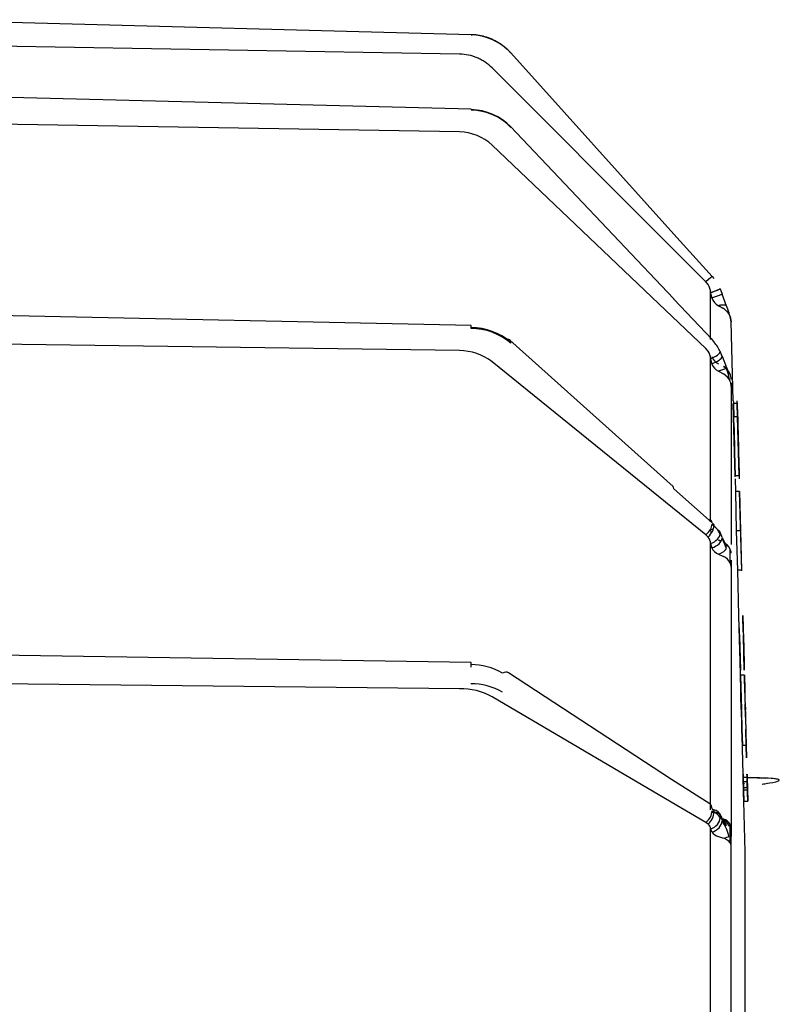
# Paper-space layout 'Layout1' of a CAD drawing. Units: inches. Extents: x 0 to 17, y 0 to 11.
# Drawn here: x 14.5 to 14.7, y 7 to 7.2 of the extents above; entities that cross this region are included whole.
import ezdxf

# ---------------------------------------------------------------- set-up
doc = ezdxf.new("R2010")
doc.units = ezdxf.units.IN
doc.header["$MEASUREMENT"] = 0
doc.layers.add('Default', color=7, linetype='Continuous')
doc.layers.add('FR15-16575-20', color=7, linetype='Continuous')

# ---------------------------------------------------------------- blocks, each defined once
blk = doc.blocks.new('SE')
at = {"layer": 'FR15-16575-20', "color": 7, "linetype": 'Continuous'}
for p, q in [((14.61960519220567, 7.214906581679578), (14.50516264593389, 7.21790336522043)), ((14.61727957943769, 7.211021271668217), (14.44178647129321, 7.21408460735736)), ((14.61960545132597, 7.214907143754962), (14.61981162222038, 7.214880091608427)), ((14.66012858566559, 7.175035010215529), (14.6275087751036, 7.211262980057033)), ((14.65849015612911, 7.173559761634582), (14.62379599872227, 7.208255131092748)), ((14.61960236932837, 7.200031306628014), (14.42521077793622, 7.204872491454784)), ((14.61727957943769, 7.195449589699362), (14.42830541602471, 7.198586797395838)), ((14.66009118329826, 7.162115959774854), (14.62747137273627, 7.196570806564759)), ((14.65849015612911, 7.159821576471615), (14.62379599872227, 7.192818833680072)), ((14.66777565984786, 7.166542073926879), (14.66012858566559, 7.175035010215529)), ((14.66656000556846, 7.165489582884857), (14.6584901561291, 7.173559761634582)), ((14.66777565984786, 7.166542073926879), (14.66815915657501, 7.166116157662307)), ((14.6669976916014, 7.164941408482586), (14.66656000589151, 7.165489583166846)), ((14.6669976916014, 7.164941408482586), (14.66656000556846, 7.165489582884857)), ((14.66939725292341, 7.164055619312492), (14.66971538943113, 7.16318154644123)), ((14.66012858566559, 7.162003246745319), (14.66777565984786, 7.153951513929424)), ((14.66748140801437, 7.163345474810926), (14.66748263557717, 7.163307598752803)), ((14.66748263557717, 7.163307598752803), (14.66748140801437, 7.163345474810927)), ((14.66748140801437, 7.153956004347225), (14.66748140801437, 7.163345474810929)), ((14.66748263557717, 7.163307598752803), (14.6676436261727, 7.162427486282718)), ((14.6676436261727, 7.16242748628272), (14.66748263557717, 7.163307598752803)), ((14.6676436261727, 7.162427486282717), (14.66769886180409, 7.162275727632743)), ((14.66769886180409, 7.162275727632745), (14.6676436261727, 7.162427486282719)), ((14.66769886292573, 7.162275728040985), (14.66977062506251, 7.163029787791254)), ((14.66971538943113, 7.16318154644123), (14.66977062506251, 7.163029787791257)), ((14.67064660540964, 7.160623051567636), (14.66977062506251, 7.163029787791257)), ((14.61959417553951, 7.156764228398692), (14.42521077793622, 7.160882212600733)), ((14.67003631790226, 7.160134289490927), (14.66905511498742, 7.160700812020525)), ((14.66905511495991, 7.160700812036414), (14.67003631789227, 7.160134289496693)), ((14.66656000589151, 7.152146380652212), (14.65849015612911, 7.159821576471615)), ((14.67140916254528, 7.158516260262945), (14.67160972936502, 7.157500153139264)), ((14.67160972936502, 7.157500153139264), (14.67140916254528, 7.158516260262945)), ((14.61960519220567, 7.156157917647114), (14.61960519220567, 7.156343046860434)), ((14.67161004175789, 7.157500153139264), (14.67160974043035, 7.15750015313897)), ((14.67160974043034, 7.15750015313897), (14.67161004175789, 7.157500153139264)), ((14.67202498312864, 7.141654181492879), (14.67161004175789, 7.157500153139264)), ((14.61727957943769, 7.151718731326264), (14.42830541602471, 7.154387399589241)), ((14.65996368338558, 7.124532744568946), (14.62734387282359, 7.153841787842427)), ((14.6275087751036, 7.153210182013742), (14.6275087751036, 7.153395311227063)), ((14.6669976916014, 7.151625035546679), (14.66656000589151, 7.152146380652212)), ((14.66815915657501, 7.153543561617568), (14.66777565984785, 7.153951513929424)), ((14.66815915657501, 7.153543561617568), (14.66815915657501, 7.153400938008629)), ((14.66748140801437, 7.150107212428671), (14.66748263557717, 7.15007119015678)), ((14.66748140801437, 7.117489019624807), (14.66748140801437, 7.15010721242867)), ((14.66939725292341, 7.151562960878572), (14.66939725292341, 7.151462161898292)), ((14.66971538943113, 7.150729932782083), (14.66939725292341, 7.151562960878572)), ((14.66939725292341, 7.151462161898293), (14.66971538943113, 7.150632604594882)), ((14.6697706250625, 7.150585601729154), (14.66971538943113, 7.150729932782082)), ((14.6697706250625, 7.150488273541949), (14.66971538943113, 7.150632604594881)), ((14.6697706250625, 7.150585601729154), (14.67064660540964, 7.148364714051492)), ((14.65849015612911, 7.121411733074105), (14.62379599872227, 7.149480876591879)), ((14.66748263557717, 7.150071190156781), (14.66764362617271, 7.149234153457015)), ((14.66764362617271, 7.149234153457015), (14.66769886180408, 7.149089822404084)), ((14.6690551149599, 7.14759198866366), (14.6700363178997, 7.147053193706435)), ((14.67161004175789, 7.145277942567031), (14.67161004175789, 7.144543708358315)), ((14.67161004175789, 7.144543708358314), (14.67161004175789, 7.112928267944821)), ((14.67276950892824, 7.141165084562735), (14.67198183743808, 7.141165084562735)), ((14.67205129820111, 7.138487919208406), (14.67198183745832, 7.141165083782586)), ((14.6720950719375, 7.138487919208406), (14.67202512236751, 7.141165084562736)), ((14.67202750929069, 7.141165084562735), (14.67209749422119, 7.138487919601309)), ((14.67276950892824, 7.141165084562735), (14.67283896967687, 7.138487919208405)), ((14.67281518078084, 7.141165084562735), (14.67276950892824, 7.141165084562735)), ((14.67280867918332, 7.141322564638542), (14.6728127938577, 7.141165084562736)), ((14.67289581560594, 7.138478391520525), (14.67281150381666, 7.141698128853402)), ((14.67288516572161, 7.138487919208406), (14.67281518078084, 7.141165084562736)), ((14.6720726397171, 7.138487918817073), (14.67205129820111, 7.138487919208405)), ((14.67238003193943, 7.126676895586359), (14.6720726397171, 7.138487918817074)), ((14.67208166975947, 7.13864539928421), (14.67208577822984, 7.138487919208405)), ((14.67283770802914, 7.138487919208406), (14.67208469933247, 7.138487919208406)), ((14.67208469933232, 7.138487919208406), (14.67239273550508, 7.126676895586359)), ((14.6721119648092, 7.138328766709159), (14.67210804938844, 7.138482003256955)), ((14.67283896967687, 7.138487919208406), (14.67286031119706, 7.138487919208406)), ((14.67286031119706, 7.138487919208406), (14.67316770342958, 7.126676895586359)), ((14.67318040699523, 7.126676895586359), (14.67287237082247, 7.138487919208406)), ((14.67297616163726, 7.134550911255699), (14.67287344972, 7.138487919208406)), ((14.67288274342837, 7.138487919208406), (14.67319134447541, 7.126676895586359)), ((14.67289572095628, 7.138482000445029), (14.67294979876866, 7.136365574486218)), ((14.67316770342958, 7.126676895586359), (14.67238003193964, 7.126676895586359)), ((14.67242087095042, 7.126507619135777), (14.672416438314, 7.126676895586358)), ((14.67316770342958, 7.126676895586359), (14.67318040699523, 7.126676895586359)), ((14.67317094432529, 7.127856440609886), (14.67322000345551, 7.126098157021728)), ((14.67319134447541, 7.126676895586359), (14.67318154391038, 7.126676895586359)), ((14.67249965250628, 7.123527289287138), (14.67243207920784, 7.126107809443856)), ((14.66012858566559, 7.124086267953582), (14.66777565984786, 7.117263898318185)), ((14.67328732399644, 7.123527289287146), (14.67249965250628, 7.123527289287146)), ((14.67264371407198, 7.115653274299378), (14.67249965251659, 7.123527288893335)), ((14.67370166928212, 7.107704081211429), (14.67328727228466, 7.123529264080249)), ((14.67328732399644, 7.123527289287146), (14.67343138556989, 7.115653273539114)), ((14.66656000589151, 7.114882821546068), (14.65849015612911, 7.121411733074104)), ((14.66815915657501, 7.1169138431737), (14.66777565984786, 7.117263898318185)), ((14.66777565984785, 7.116981648796336), (14.66815915657501, 7.116642556948383)), ((14.66815915657501, 7.1169138431737), (14.66815915657501, 7.116642556948383)), ((14.66699769160406, 7.114439338913198), (14.66656000589151, 7.114882821546071)), ((14.66699769160409, 7.114439338913177), (14.66656000589151, 7.114882821546067)), ((14.66748263557717, 7.115894497273453), (14.66748140801437, 7.115925139648155)), ((14.66764362617271, 7.115182471328182), (14.66748263557717, 7.115894497273453)), ((14.66962540804751, 7.114847887911441), (14.6693168035934, 7.115539162460446)), ((14.66971538943113, 7.114496614317956), (14.66939725292341, 7.115207055045511)), ((14.67343138556989, 7.115653273539115), (14.67264371407973, 7.115653273539115)), ((14.67289581900716, 7.107779257791083), (14.6726902429034, 7.115653272754193)), ((14.67347791437306, 7.115653273539115), (14.67368349049731, 7.107779257791083)), ((14.66748263557717, 7.113117559073648), (14.66748140822357, 7.113148201521918)), ((14.66748140801398, 7.113148201460232), (14.66748263557717, 7.113117559073643)), ((14.66748140801437, 7.059908374905764), (14.66748140801437, 7.113148201448429)), ((14.66764362617285, 7.112405533128029), (14.66748263557717, 7.113117559073648)), ((14.66748263557717, 7.113117559073644), (14.6676436261727, 7.112405533128383)), ((14.66955623507397, 7.113551486020634), (14.66905511500639, 7.113785562532868)), ((14.66977062506251, 7.114373838991099), (14.67064660540964, 7.112556195819137)), ((14.66769886180408, 7.11228275780152), (14.66764362617285, 7.112405533128029)), ((14.6676436261727, 7.112405533128383), (14.66769886180408, 7.112282757801521)), ((14.66905511498311, 7.111008624343855), (14.67003631789459, 7.110550297946459)), ((14.67142117654778, 7.10930071496619), (14.67142117654778, 7.11192428761917)), ((14.67161004175788, 7.109807705978288), (14.67161004175788, 7.108422094060307)), ((14.67161004175788, 7.10842209406031), (14.67161004175788, 7.056449960443085)), ((14.67368349049732, 7.107779257791083), (14.67289581900716, 7.107779257791083)), ((14.67314891871467, 7.098732813117354), (14.67291202922394, 7.107779257791083)), ((14.6732114654123, 7.096297039595121), (14.67314891005787, 7.098733143707392)), ((14.6740216395825, 7.095484908420349), (14.67393634300418, 7.098742253329407)), ((14.67393658154768, 7.0987331437207), (14.67399913683653, 7.096297042146388)), ((14.67321146524644, 7.0962970460137), (14.67327955342407, 7.093655330342799)), ((14.67338720722407, 7.089449200083141), (14.67321146547823, 7.096297037043857)), ((14.6732550907394, 7.09467297518554), (14.67323396530032, 7.095485014987249)), ((14.67346116164018, 7.086808736866852), (14.67323396828594, 7.09548490102712)), ((14.67399913683653, 7.096297042146386), (14.67417487872156, 7.089449199795101)), ((14.67402163696738, 7.095485008287652), (14.67404276218608, 7.09467297685261)), ((14.67325509069553, 7.094672976868027), (14.67343245769508, 7.087825132369263)), ((14.67403333798871, 7.094873380839658), (14.67406722492169, 7.093655330052257)), ((14.67410799429083, 7.092031262335721), (14.67403333798871, 7.094873380839658)), ((14.67404276218609, 7.09467297685261), (14.67411146582356, 7.092031262335721)), ((14.67422012919271, 7.087825132078567), (14.67404276218568, 7.094672976868027)), ((14.61958140968329, 7.089340576482139), (14.42521077793622, 7.092332270646367)), ((14.67411146582356, 7.092031262335721), (14.67414392394579, 7.090813211548319)), ((14.67334723453409, 7.091006749557383), (14.67342830092694, 7.087920602927926)), ((14.67343245770255, 7.087825132078622), (14.67338720723141, 7.089449199795101)), ((14.67417487872156, 7.089449199795102), (14.67422012919271, 7.087825132078567)), ((14.65969533901244, 7.065974692621477), (14.62707552845045, 7.08726895901481)), ((14.61727957943769, 7.08410937765729), (14.42830541602471, 7.086048278643481)), ((14.67352198469964, 7.083916128082816), (14.67345668926773, 7.086808736866853)), ((14.67424436075789, 7.086808736866852), (14.67345668926774, 7.086808736866852)), ((14.67345668926774, 7.086808736866852), (14.67363934069623, 7.079855958978762)), ((14.67345866165806, 7.086904207332322), (14.67423954250849, 7.086904207332322)), ((14.67347805255314, 7.085862336403503), (14.6735555985981, 7.082776460396492)), ((14.67424436075789, 7.086808736866852), (14.67430965619453, 7.083916127862571)), ((14.67433634328703, 7.083307345719908), (14.67424436075789, 7.086808736866852)), ((14.67428542196187, 7.085280139615788), (14.67431141236825, 7.084256361789883)), ((14.67355791047301, 7.082698077075169), (14.67352198471118, 7.083916127633727)), ((14.67367159496193, 7.078432300006082), (14.67352374087952, 7.084256361735702)), ((14.67430965619452, 7.083916127862571), (14.67434558196317, 7.082698077075169)), ((14.6584901561291, 7.062090054530913), (14.62379599872227, 7.082483481021262)), ((14.67362395262658, 7.080056372554858), (14.67355791048015, 7.082698076790484)), ((14.67434558196317, 7.082698077075169), (14.67441162411673, 7.080056372554857)), ((14.67360486030085, 7.081074009358567), (14.67367159503096, 7.0784322972645)), ((14.67363934070026, 7.079855958809329), (14.67360486030396, 7.081074009249759)), ((14.67397920465731, 7.067025472195067), (14.67364322654734, 7.079855958571232)), ((14.67439253179101, 7.08107400935863), (14.67442701219709, 7.079855958571232)), ((14.67445926652112, 7.0784322972645), (14.67439253179101, 7.081074009358631)), ((14.6737374605997, 7.075996195689696), (14.6737441299666, 7.075996195689696)), ((14.67378679331754, 7.074372128101696), (14.67374301836263, 7.075997402768853)), ((14.67374412996661, 7.075996195689696), (14.67382918206775, 7.072748060650181)), ((14.67453180145676, 7.075996195689696), (14.67452513208985, 7.075996195689696)), ((14.67461685356821, 7.072748060256631), (14.67453180145676, 7.075996195689697)), ((14.67382804500167, 7.072748060256631), (14.67378679332609, 7.074372127774799)), ((14.67461005310479, 7.072748060256632), (14.67382238161464, 7.072748060256632)), ((14.67461005310479, 7.072748060256631), (14.67461685356821, 7.072748060256631)), ((14.67467759399287, 7.070311959519209), (14.67461384999975, 7.072748060256626)), ((14.6746157164923, 7.072748060256631), (14.67467759399287, 7.070311959519209)), ((14.6673177362427, 7.061065382095717), (14.65969628744715, 7.065974072519629)), ((14.6740063926608, 7.065452204557003), (14.67396533652578, 7.067025471812769)), ((14.6739767539768, 7.066115198679619), (14.67402616566444, 7.064602855264026)), ((14.67399400525573, 7.065452204557002), (14.67397675398483, 7.066115198356856)), ((14.67399776432729, 7.065472243959975), (14.67397675402009, 7.06611519738354)), ((14.67399590874548, 7.066387563904964), (14.67397920454986, 7.067025471419202)), ((14.67398357014794, 7.066387563904964), (14.67477124164322, 7.066387563904964)), ((14.6740323540967, 7.0642910690922), (14.67399400525573, 7.065452204557003)), ((14.67478167674589, 7.065452204557002), (14.6739940052565, 7.065452204557002)), ((14.67475300801593, 7.06702547181277), (14.67477145183707, 7.066318706311224)), ((14.67476207466259, 7.06702547181277), (14.67477872869937, 7.066388721847489)), ((14.67476442546525, 7.066115198730845), (14.67478167674589, 7.065452204557002)), ((14.6748138371546, 7.064602855264026), (14.67476442546525, 7.066115198730845)), ((14.6747668760297, 7.06702547181277), (14.67478358023563, 7.066387563904965)), ((14.67478167674589, 7.065452204557002), (14.67482002559586, 7.064291068814705)), ((14.67478329699372, 7.066387563904964), (14.67490781903275, 7.061631924614751)), ((14.6752355686054, 7.066364282833007), (14.67847009746119, 7.066224537042483)), ((14.67868961572596, 7.066233723654044), (14.67650192099757, 7.066309570872157)), ((14.67402616567431, 7.064602854885608), (14.67404233549254, 7.06398286693021)), ((14.67405461050166, 7.063122765567825), (14.67403235410945, 7.064291068625216)), ((14.67482002559586, 7.064291068814704), (14.67403235410945, 7.064291068814704)), ((14.674106087057, 7.061631924614752), (14.67403669377184, 7.064291068814705)), ((14.67404233551373, 7.063982866117675), (14.67407185754291, 7.062459771393981)), ((14.67405046650974, 7.06382518101687), (14.67410772073352, 7.061631924614752)), ((14.67483813800502, 7.063825180820683), (14.67405046650985, 7.063825180820683)), ((14.67483000700388, 7.063982866117675), (14.6748138371546, 7.064602855264025)), ((14.67481984552181, 7.064464264835925), (14.67489375854716, 7.061631924614753)), ((14.67482002559586, 7.064291068814704), (14.67484228199182, 7.063122765567824)), ((14.67485952903307, 7.062459771393983), (14.67483000700388, 7.063982866117676)), ((14.67490753035344, 7.061631924614752), (14.67483310263419, 7.064474602013524)), ((14.67489539221354, 7.061631925007019), (14.67483813801014, 7.063825180624496)), ((14.67490407984882, 7.061631924614754), (14.67484670403624, 7.063825180230494)), ((14.66656000589151, 7.05734652264421), (14.6584901561291, 7.062090054530913)), ((14.67405461047705, 7.063122766912723), (14.67407185750688, 7.062459772779261)), ((14.67407185754291, 7.062459771393982), (14.6740546105123, 7.063122765159047)), ((14.67410772073352, 7.061631924614752), (14.674106087057, 7.061631924614752)), ((14.67410772073342, 7.061631924614752), (14.67489375854205, 7.061631924810476)), ((14.67438620899944, 7.051482603443467), (14.67412043967124, 7.061631924614753)), ((14.67484228199182, 7.063122765567825), (14.67485952903307, 7.062459771393982)), ((14.67489375854716, 7.061631924614752), (14.67489539221856, 7.061631924810883)), ((14.67490314154643, 7.061631924614752), (14.67490407984882, 7.061631924614754)), ((14.66777565984785, 7.060070466526839), (14.66815915657501, 7.059812574386244)), ((14.66777565984785, 7.059681983387904), (14.66815915657501, 7.05943918093037)), ((14.66815915657501, 7.059812574386244), (14.66815915657501, 7.05943918093037)), ((14.66953143930149, 7.058723768338591), (14.66922955983427, 7.059214642295434)), ((14.66963674276283, 7.05815649247554), (14.66937399558029, 7.058245661733293)), ((14.66971538943113, 7.058028360712461), (14.66939725292341, 7.058546671182742)), ((14.66974759787515, 7.058118871261152), (14.66971190748557, 7.058130983610052)), ((14.67003631789456, 7.058020887527965), (14.66976033019731, 7.058114550256809)), ((14.67064660540964, 7.056702684127776), (14.6697706250625, 7.05793915921612)), ((14.66699769160394, 7.057024313651301), (14.66656000589151, 7.05734652264421)), ((14.66748140801398, 7.056086247381918), (14.66748263557717, 7.056063984384902)), ((14.66748140801437, 6.989000152234302), (14.66748140801437, 7.056086247373394)), ((14.66748263557717, 7.056063984384902), (14.6676436261727, 7.055546667254622)), ((14.67142117654778, 7.053340716304957), (14.67142117654778, 7.056951754271562)), ((14.67161004175788, 7.056449960443084), (14.67161004175788, 7.054561517266015)), ((14.6676436261727, 7.055546667254622), (14.66769886180408, 7.055457465758269)), ((14.6690551149599, 7.054531753610006), (14.67003631789457, 7.054198759995448)), ((14.67161004175788, 7.052682613202612), (14.67161004175788, 7.054561517266016)), ((14.67161004175788, 6.987171452123437), (14.67161004175788, 7.052660160987428)), ((14.67438728829085, 6.764158359219977), (14.67438728829085, 7.051400156362189))]:
    blk.add_line(p, q, dxfattribs=at)
for centre, radius, start, end in [((14.6195672862387, 7.204188904163452), 0.01063587623561943, 41.69516784298059, 77.66298042290899), ((14.61716039139817, 7.185768350612518), 0.009681972735213306, 46.7363141232856, 89.29465365040595), ((14.66431744903179, 7.16325777319396), 0.003165174247511231, 1.587772210977852, 32.13561133053199), ((14.66347796460902, 7.161901174763232), 0.006299174982858495, 19.99999822997464, 20.58807870998251), ((14.67062696627041, 7.163426544467141), 0.003146136245462259, 201.4560434914549, 240.0307993668816), ((14.66845995978508, 7.157405037183427), 0.003151809164446752, 20.64751570238354, 59.99005133938773), ((14.50512256340406, 7.098460930525914), 0.1768027424442345, 19.84960033784038, 20.10426240161032), ((14.61953666199778, 7.144089525888359), 0.01225410972100997, 49.41428347154156, 89.67852117432797), ((14.61953666106757, 7.143904398179262), 0.01225410864606415, 49.4142751081578, 89.67851566950137), ((14.6639269438911, 7.149332838273587), 0.005870354304144488, 21.8697043743055, 43.86730115097761), ((14.6172801536547, 7.141113880685673), 0.01060485065613817, 52.09012430742218, 90.0031023738552), ((14.66456539417672, 7.150013894767333), 0.002917506706298736, 1.832942515532602, 33.52027776118774), ((14.6705027999471, 7.151725700548722), 0.0030405493029237, 202.7528932601901, 241.5673007479303), ((14.67050968991601, 7.150272336531101), 0.003049441643218021, 202.8164684267042, 241.513696869276), ((14.69996416957752, 7.059000046787055), 0.09382915407165555, 108.2072020183583, 109.2333860415309), ((14.66861619314051, 7.14587499471889), 0.002996353949414517, 20.90402026539072, 61.70368170703885), ((14.66939712009503, 7.146797734372573), 0.001830867319931785, 16.47025626489399, 69.55824471282362), ((14.67908649143008, 7.151795923186022), 0.009110700969897311, 202.1240460421936, 209.4478588370849), ((14.64377900019446, 7.138738204318826), 0.0284624992146532, 15.90035762230213, 19.27007047345723), ((14.66853217034092, 7.144310225060457), 0.003128338659278471, 22.83830492878334, 61.2609314333672), ((14.64840347847521, 7.140086824118127), 0.02364549952879313, 13.29493991459642, 15.82748276621174), ((14.67421018546078, 7.149191010273565), 0.003586060316492713, 211.5090231319852, 218.7972686868613), ((14.66863510715715, 7.145878990823419), 0.002977260566772235, 2.363329567879311, 20.96205213619672), ((14.66898067261627, 7.144531561688888), 0.002629259532642471, 0.4916626929496665, 22.18657606213071), ((15.34968320254887, 7.154268759997318), 0.6778110227849076, 181.1367522621292, 181.3339490665884), ((14.95277146357319, 7.14390090318064), 0.280754593244574, 181.072594316327, 181.1054182399302), ((19.61112342759282, 7.263148910585016), 4.939805508398652, 181.4291523668089, 181.5703237938046), ((14.664984261289, 7.112940404749533), 0.004877078119261794, 25.80965729186631, 49.38423780422163), ((14.66525965058437, 7.113052013573014), 0.002223838615031326, 2.478992763159062, 38.59729022808038), ((14.64257308950943, 7.101492489360514), 0.03001499546968119, 20.72068686137302, 25.02387702737573), ((14.66899112245395, 7.110885367268705), 0.002656154580312601, 24.13070528636887, 66.82757676638428), ((14.67017888718498, 7.113563724815064), 0.002791308363415654, 207.3169718538422, 246.2593736450044), ((14.66921031162999, 7.111008251551588), 0.002405987256623314, 4.200717698231865, 23.59399945538122), ((14.66881206896814, 7.10784805407545), 0.00296663233419955, 28.6625589591211, 65.627143418615), ((14.66906200513744, 7.108283123420253), 0.002552113369631962, 3.31994300963987, 22.77303778074876), ((14.6196489626624, 7.076770646056403), 0.01214955048492029, 59.19839537437606, 90.47858880992713), ((14.61742818794491, 7.070833481600246), 0.01327672778232125, 61.33928262839087, 90.64133408535845), ((14.61965262028842, 7.072962016658047), 0.01213608395894222, 59.18059562874246, 90.49638855556867), ((15.87695368842937, 7.109071293068283), 1.203679491675261, 181.3812593281397, 181.7292675903125), ((15.91531471488548, 7.110091452387049), 1.241266525247482, 181.3865283971954, 181.7239985224139), ((15.12026193105696, 7.08928794683943), 0.4467222552791018, 181.3924624800487, 181.4965877736041), ((15.17247091655196, 7.090699534693014), 0.498950146070659, 181.4088216351837, 181.6886682013788), ((15.13478330296521, 7.089659267505472), 0.4604609249317207, 181.3971256367174, 181.7003641998452), ((14.52542802741517, 7.061394081238566), 0.1494311292576471, 1.908822857774215, 2.15973295188539), ((14.59243749191675, 7.06324470427376), 0.08239564445735985, 0.8497808046780702, 1.384120681030847), ((14.52542802741517, 7.061394081238566), 0.1494311292576471, 0.9321283359360134, 1.145164628779362), ((14.66621634400369, 7.056113729159944), 0.003851382889909155, 34.90609626084828, 59.70545304756816), ((14.66023001130172, 7.051400130638581), 0.01142430448162553, 24.24576359649961, 33.37213313735111), ((14.6694479201664, 7.055771517974844), 0.002325053826589055, 32.20902950660972, 75.34083907644849), ((14.66609630179443, 7.0559657615845), 0.001390336673911888, 4.971455940576801, 49.58457883877195), ((14.66177461970941, 7.052314266491509), 0.009642608979830533, 13.4578083145146, 23.06200699508924), ((14.66977543208539, 7.057043457902816), 0.002612951437704152, 217.3709838357431, 253.9979446856867), ((14.66913572520575, 7.051322735949086), 0.003013732160609466, 40.85629688086727, 72.61267394221406), ((14.6699463734496, 7.052494658431464), 0.001672317778824793, 5.899103232389168, 28.56207507408205), ((14.67123768199164, 7.051400156362189), 0.003149606299212951, 0, 1.499999999614454)]:
    blk.add_arc(centre, radius, start, end, dxfattribs=at)
for centre, major_axis, ratio, start_param, end_param in [((14.61954747924877, 7.197827265611884), (-5.489007959898962e-05, -0.002204041016129739), 0.008089121887999883, 2.827534101186113, 3.141592653644146), ((14.61931662742117, 7.189442869654892), (0.01102362204724463, 1.328770864118298e-14), 0.9510565162951932, 0.7330382858366065, 1.544616388013706), ((14.61931662742117, 7.18934554146769), (0.01102362204724393, -2.098059259134154e-14), 0.9510565162950936, 0.7330382858392515, 1.544616388016661), ((14.62587034556711, 7.195055048759159), (-0.001601027169157981, -0.001515757805600213), 0.2296443803543717, 2.927510572346846, 3.36034308239987), ((14.66613723031137, 7.165066825345932), (-0.001638429535609225, -0.001475248581920091), 0.01473761015521723, 3.141592653589793, 4.438153741114224), ((14.6673109137443, 7.163340975591295), (-0.002063914685752342, -0.0007752843939908749), 0.02535077770192317, 1.643971614451489, 3.141592653590022), ((14.66732548966498, 7.16330155915398), (-0.002071763258423558, -0.0007540601585123905), 0.02185440993445212, 1.638763944685484, 3.141592653589793), ((14.6584901561291, 7.160600201969254), (-0.00160102716915833, -0.001515757805600213), 0.2296443803541447, 2.927510572351849, 3.141592653589793), ((14.61954747924877, 7.154559998560845), (-4.669629074212684e-05, -0.002204229837845308), 0.01538642416548096, 2.513437093820819, 3.141592653601879), ((14.66613723031137, 7.15254846915336), (-0.001596125517919102, -0.001520918489817535), 0.2436357381219411, 2.926746587646659, 3.342411260031424), ((14.62587034556711, 7.152201810054149), (-0.001473527256475005, -0.001639977788277553), 0.4368095687328769, 2.689084818615513, 3.644733244754008), ((14.6673109137443, 7.150782189124548), (-0.002048109589318973, -0.0008161230494011858), 0.3132979757914316, 1.529295009696145, 3.02691584544067), ((14.66769886180408, 7.149771119714517), (-0.002059087743153088, -0.0007880148397173296), 0.2903809893116774, 1.460121354837992, 3.030917681628003), ((14.66857484215121, 7.147647560224058), (-0.002026270660175841, -0.0008689286123296142), 0.559797125460764, 3.013696290780571, 3.38580971891367), ((14.65849015612911, 7.122892766780668), (-0.001473527256475005, -0.001639977788277553), 0.4368095687329606, 2.689084818613596, 3.141592653589793), ((14.66613723031137, 7.11578814762342), (-0.001485163123027004, -0.001629447826605037), 0.4248391539052201, 1.395590668339732, 2.692151553834805), ((14.66652072703852, 7.115449055775469), (-0.00143661196762511, -0.001672410169812445), 0.4727082932880832, 1.362864891136903, 2.678944560114586), ((14.66613723031137, 7.116070397145272), (-0.001461664518342516, -0.001650559468010174), 0.4486851046399783, 2.685892378457445, 3.567701624352187), ((14.6673109137443, 7.114436582637905), (-0.001992530306902332, -0.0009437333827419056), 0.5705773800474735, 1.389553130169373, 2.88717416712552), ((14.66732548966498, 7.114597007562491), (-0.002016218631506735, -0.0008920045692642334), 0.5345249569999565, 4.125831660025231, 4.404251572409768), ((14.66732548966498, 7.114597007562491), (-0.002016218631506735, -0.0008920045692642334), 0.5345249569999565, 2.901423010449018, 3.621319723114262), ((14.66769886180408, 7.113763791508082), (-0.002010616891147322, -0.0009045603565549423), 0.5523374641860513, 3.347267613796552, 3.526842142812883), ((14.6676436261727, 7.113886566834938), (-0.002010616891147322, -0.0009045603565556416), 0.5523374641858401, 2.898033618562188, 3.194200501358085), ((14.66769886180408, 7.113763791508082), (-0.002010616891147322, -0.0009045603565549423), 0.5523374641860513, 2.898033618287352, 3.153913682129431), ((14.66769886180408, 7.113578662294762), (-0.002010616891147322, -0.0009045603565549423), 0.5523374641855268, 1.32723729149239, 2.89803361829253), ((14.66857484215121, 7.111946148336118), (-0.001896879500708488, -0.001123680506822183), 0.7677334235889202, 3.748385016632991, 4.052990777850346), ((14.66857484215121, 7.111946148336118), (-0.001896879500708488, -0.001123680506822183), 0.7677334235889202, 2.822464257656967, 3.426866309879054), ((14.66857484215121, 7.111502124454937), (0.002072635810181089, 0.000751658512873774), 0.2870738000618885, 4.841218937585158, 6.071745289992992), ((14.61954747924877, 7.087136113180736), (-3.393043452468486e-05, -0.002204463301402805), 0.02117759604205055, 2.199277845726383, 3.141592653598954), ((14.62587034556711, 7.085422788941568), (-0.001205182883337793, -0.001846170073241241), 0.6012167930933408, 3.141592653589793, 3.968103288121178), ((14.66613723031137, 7.058814854028557), (-0.00122797083976603, -0.001831091843219201), 0.5924889496137609, 1.10814364382829, 2.404704529313117), ((14.66613723031137, 7.059203337167492), (-0.001181830446296473, -0.001861205662420191), 0.6098140469421471, 2.389678597958609, 3.143263893316829), ((14.66732548966498, 7.058103445742228), (-0.001890525667896368, -0.001134337877635155), 0.7472000300948535, 2.712175242098781, 3.94345241757413), ((14.66652072703852, 7.058572051571099), (-0.001132147895128354, -0.001891837959544594), 0.6270122378544786, 1.057224307127523, 2.37330397577448), ((14.6673109137443, 7.057861917329006), (-0.001836848162696624, -0.001219343490909716), 0.7720047008734029, 1.179916244992739, 2.677537281946778), ((14.66769886180408, 7.057495933775591), (-0.001874453058039163, -0.001160704723358896), 0.7602272997045173, 4.047819131742926, 4.272413689838726), ((14.66769886180408, 7.057241125273424), (-0.001874453058040562, -0.001160704723357497), 0.7602272997042968, 1.130821036250451, 2.701617363071943), ((14.6676436261727, 7.057585135271944), (-0.001874453058038813, -0.001160704723358197), 0.7602272997047302, 3.31860848098445, 4.220404746646908), ((14.66769886180408, 7.057495933775591), (-0.001874453058039163, -0.001160704723358896), 0.7602272997045173, 3.351268844214363, 3.963828490740359), ((14.66857484215121, 7.05625945868726), (-0.001455596203275276, -0.001655913468338472), 0.9005186251017525, 3.367551158551896, 3.520898757358264), ((14.6676436261727, 7.057585135271944), (-0.001874453058038813, -0.001160704723358197), 0.7602272997047302, 2.701617364374531, 3.125933866946316), ((14.66769886180408, 7.057495933775591), (-0.001874453058039163, -0.001160704723358896), 0.7602272997045173, 2.701617363044098, 3.172884597219179), ((14.66857484215121, 7.05625945868726), (-0.001455596203275276, -0.001655913468338472), 0.9005186251017525, 2.4518233135613, 3.33808432943281), ((14.66908069445126, 7.056158783819112), (-0.001580869034167526, 0.001536770255582121), 0.9449597479693308, 4.149458975563276, 4.994015787173959), ((14.66908069445126, 7.054115158333623), (0.002146342414547793, 0.000504007897895932), 0.06888609222715725, -1.125600942928047, -0.2810441312663885)]:
    blk.add_ellipse(centre, major_axis=major_axis, ratio=ratio, start_param=start_param, end_param=end_param, dxfattribs=at)
for points, weights in [([(14.62750900067783, 7.211263469365357), (14.62545651642803, 7.213542244225784), (14.62267119366828, 7.214826295605748), (14.619605418038, 7.214907071547774)], [1, 0.9458608067659444, 0.9458608067659444, 1]), ([(14.62184791462263, 7.214616041914187), (14.62406108201242, 7.21409371272014), (14.62600356600935, 7.212934881513339), (14.62750900091854, 7.211263469887981)], [0.9690818150067431, 0.9494031013426774, 0.9597091630070963, 1])]:
    blk.add_rational_spline(points, weights, degree=3, dxfattribs=at)
for points, degree, knots in [([(14.62379599872227, 7.208255131092748), (14.62336478712416, 7.208686356015928), (14.62289926351576, 7.209069185009493), (14.62215163092979, 7.209573825981408), (14.62189413695246, 7.209730356584765), (14.62136224131567, 7.210019570077908), (14.62108655178447, 7.210152681682818), (14.62025028366361, 7.21050780041212), (14.6196767394096, 7.21068865802292), (14.61849807332937, 7.210940293725023), (14.6178893215237, 7.211010628257319), (14.61727957943769, 7.211021271668217)], 3, [0, 0, 0, 0, 0.2499999999999804, 0.2499999999999804, 0.3750000000000058, 0.3750000000000058, 0.5000000000000312, 0.5000000000000312, 0.7500000000000155, 0.7500000000000155, 1, 1, 1, 1]), ([(14.67064683483709, 7.160623285878267), (14.67064006174481, 7.16063779416116), (14.67062603603055, 7.160666384249273), (14.67059314063355, 7.160706207886909), (14.67054887036854, 7.160740980515573), (14.67049288604985, 7.160770825063326), (14.67042558726995, 7.16079595519916), (14.67034668723564, 7.160816125181864), (14.67025581446227, 7.160830923228496), (14.67015268154981, 7.160840097165043), (14.67003685459536, 7.160843187493807), (14.66990790904176, 7.160839751990025), (14.66976538172669, 7.160829304590836), (14.66960872656246, 7.160811285580487), (14.66943710108103, 7.160784244272049), (14.66925210311997, 7.160746788454477), (14.66912160233854, 7.160716589562981), (14.66905536300283, 7.160701065345164)], 3, [0, 0, 0, 0, 0.05977424865896119, 0.1197249794707126, 0.1799257918889817, 0.2405652339784312, 0.3018264419080882, 0.3639113058561012, 0.4270482578463177, 0.4914648677212049, 0.5574058832805956, 0.6251210409160273, 0.6948913928372297, 0.7670359200025683, 0.8420033048744985, 0.9201046237880321, 1, 1, 1, 1]), ([(14.67064683483709, 7.160623285878267), (14.6707956491775, 7.160213557180941), (14.67091915740514, 7.159874221114364), (14.6710587757924, 7.159490622748016), (14.67115248201518, 7.159233258618483)], 2, [0, 0, 0, 0.5, 0.5, 1, 1, 1]), ([(14.67202410411625, 7.141687749621892), (14.67202413130962, 7.141686711394287), (14.67202451467213, 7.141671642109008), (14.67202713858816, 7.14156554444707), (14.67203219076984, 7.141360737262231), (14.67203445732093, 7.141268853473521)], 3, [0.4818634496214292, 0.4818634496214292, 0.4818634496214292, 0.4818634496214292, 0.4998497636285569, 0.6248463498318999, 0.7004163861166319, 0.7004163861166319, 0.7004163861166319, 0.7004163861166319]), ([(14.67285454859349, 7.13994607168722), (14.672852762426, 7.140018446938893), (14.67284919458751, 7.140163015245115), (14.6728442656991, 7.140362975408476), (14.67283965780796, 7.140550071137428), (14.67283540034492, 7.140723101095758), (14.67283148545686, 7.140882350220825), (14.67282791524025, 7.141027706707456), (14.67282468919251, 7.141159162376788), (14.67281901238474, 7.141390668949199), (14.67281308606608, 7.141632921551365), (14.67281159526413, 7.14169463736616), (14.67281177582397, 7.141687741313608)], 3, [0, 0, 0, 0, 0.03048308044450765, 0.06088942292326291, 0.0912453024707851, 0.1215770455709049, 0.1519109599914267, 0.1822732645206493, 0.2126900195160529, 0.2431870591527485, 0.36254095353905, 0.4819020704792891, 0.4819020704792891, 0.4819020704792891, 0.4819020704792891]), ([(14.67216205633709, 7.13636557267356), (14.67216452789552, 7.136269268878588), (14.67216945450063, 7.13607730466664), (14.67217771764965, 7.135756584210156), (14.67218631706419, 7.135423749932206), (14.6721951900295, 7.135081280416122), (14.67220798664609, 7.134588685211989), (14.67222570180873, 7.133909644169891), (14.67224365850508, 7.133225605072893), (14.67225715391718, 7.1327138090564), (14.67226502080594, 7.132416286133758), (14.67227144413588, 7.132173887695179), (14.67227654151572, 7.131981848531101), (14.67228144148966, 7.131797571447439), (14.67228616492348, 7.131620228974908), (14.67228913332489, 7.131509032390783), (14.67229062117314, 7.131453297461165)], 3, [0, 0, 0, 0, 0.07166895290474973, 0.1428591061207456, 0.2143815056147992, 0.2814286333796793, 0.3483203267703998, 0.4998291908652776, 0.6587504657646133, 0.7270802869679852, 0.795228125853071, 0.8363977633184511, 0.8773053685781814, 0.9181050835652975, 0.9589519099037529, 1, 1, 1, 1]), ([(14.6730782926633, 7.131453297461165), (14.67307522045149, 7.131568441526578), (14.67306909600438, 7.131797980953718), (14.67305881101912, 7.132185198102524), (14.67304883642663, 7.132561975458453), (14.67303941410232, 7.132918927052814), (14.67302785902309, 7.133357769008273), (14.6730130980066, 7.133920487841197), (14.67299550738549, 7.134594332194591), (14.67298238596851, 7.135099523173349), (14.67297349951681, 7.135442748296005), (14.67296832700373, 7.135642860949071), (14.67296335674637, 7.135835478972716), (14.67295859415158, 7.136020380013932), (14.6729540171404, 7.136198377947988), (14.67295116152922, 7.136309687873359), (14.67294972782724, 7.13636557267356)], 3, [0, 0, 0, 0, 0.08344246247748345, 0.1663423552708971, 0.2500108537057222, 0.3126534311008931, 0.3747594619296731, 0.4998449845337978, 0.6245950554703171, 0.7494590730224406, 0.7914287369537029, 0.8330978590038335, 0.8746270992077985, 0.9161790824608594, 0.9579164641999064, 1, 1, 1, 1]), ([(14.67396533652578, 7.06702547181277), (14.67396552179237, 7.067027861431581), (14.67396589235366, 7.06703264103166), (14.67396650164366, 7.067036788931959), (14.67396714947352, 7.067038749192414), (14.67396784221657, 7.067038207266449), (14.67396856932846, 7.067035584469529), (14.67396936662197, 7.067029506626644), (14.67397028035766, 7.067023961356301), (14.67397213450802, 7.066984662606359), (14.67397683591353, 7.066835678358252), (14.6739830781359, 7.06661740036407), (14.67398795470859, 7.066439966887271), (14.6739898744434, 7.066369453391352)], 3, [0, 0, 0, 0, 0.0636428184193617, 0.1272952902077161, 0.1909581088495304, 0.2546319677783561, 0.3183175603732734, 0.3820155799557093, 0.445726719785949, 0.5560182407233538, 0.649427191687099, 0.7309297546611873, 0.7782893585621431, 0.7782893585621431, 0.7782893585621431, 0.7782893585621431]), ([(14.67999689730204, 7.066127365652055), (14.67984827407111, 7.06614187526385), (14.67897234609027, 7.06622744900019), (14.67732344884173, 7.066253436018981), (14.67556292799841, 7.066284879524329), (14.67449339578854, 7.066324928756353), (14.6741010336295, 7.066353119166673), (14.67400152968978, 7.066364945275316), (14.67399328787685, 7.066365973747898)], 3, [0, 0, 0, 0, 0.06572351798810634, 0.45128329288412, 0.8120158697541998, 0.9472427799782628, 0.9829158233379053, 0.986088911795701, 0.986088911795701, 0.986088911795701, 0.986088911795701]), ([(14.67478294402679, 7.066371810189414), (14.67478121264425, 7.066436722278476), (14.67477409532019, 7.066702424677092), (14.6747663989994, 7.066977622383975), (14.67476442036718, 7.067027945071273), (14.67476356472693, 7.067022597190164), (14.6747627519648, 7.067024165165677), (14.67476207466259, 7.06702547181277)], 3, [0.5646247834569619, 0.5646247834569619, 0.5646247834569619, 0.5646247834569619, 0.590368955472937, 0.6791512585756253, 0.7990856729434721, 0.8325712874912138, 1, 1, 1, 1]), ([(14.67780882728978, 7.065009498891353), (14.67817392673329, 7.065075703744334), (14.67908424988046, 7.065283687066297), (14.68036455275356, 7.065356248333338), (14.6811475075371, 7.065733823348789), (14.68119610866551, 7.065776455869569), (14.68121106099647, 7.065798719508697), (14.68121630075395, 7.065812206526761), (14.68121791138955, 7.065822808355017), (14.68121793271073, 7.065830486924349), (14.68121679665071, 7.065838120633206), (14.681213571615, 7.065848764579282), (14.68120617693813, 7.065861953146195), (14.68116996424672, 7.065902436106215), (14.68098063911673, 7.06598489279145), (14.6805080831779, 7.066072816422244), (14.6801073946443, 7.066123150905055), (14.67979681583633, 7.066149365034315)], 3, [0, 0, 0, 0, 0.2293233688640462, 0.6792849656418959, 0.7015881943046698, 0.7086952033021091, 0.7113056445316652, 0.7134140528383935, 0.714355113991982, 0.7152745114902548, 0.716221855003082, 0.7172444419645466, 0.7196582398598733, 0.7227401728797309, 0.7435169077650539, 0.8339473110405573, 1, 1, 1, 1]), ([(14.67423388774319, 7.06508643309779), (14.67402082657645, 7.065199801786219), (14.67402349724146, 7.065096852079498), (14.67402868791591, 7.064895721391063), (14.67403532030694, 7.064635356389897), (14.674040692702, 7.064421390345567), (14.67404488742096, 7.064251230170535), (14.67404825437567, 7.06411085384977), (14.67405076150733, 7.064001403431796), (14.67405263870329, 7.063913180360846), (14.67405319733111, 7.063868471620416), (14.67405300114772, 7.063841744520552), (14.67405209614579, 7.06382685307654), (14.67405105147363, 7.063825781208874), (14.67405041823372, 7.063825126511071)], 3, [0, 0, 0, 0, 0.0002857077053991519, 0.07284956047597424, 0.1437177628878347, 0.1998550199394581, 0.2549035796835739, 0.310458495215295, 0.3680747429907327, 0.4291533458503684, 0.5050946784184416, 0.6252760170661451, 0.7901734090153036, 1, 1, 1, 1]), ([(14.67141516954653, 7.057010794042928), (14.6714120749743, 7.056962461885083), (14.6714052862548, 7.056958086328164), (14.67139266390155, 7.056948439726931), (14.67138692823069, 7.05694137377824), (14.67137020739623, 7.056918865189055), (14.67135970064463, 7.056901663304807), (14.67132825138565, 7.056849814209318), (14.67130755463016, 7.056814313258376), (14.67124406547432, 7.056712747290299), (14.67120006533717, 7.05665098305482), (14.67115245770968, 7.056602009259689)], 3, [0, 0, 0, 0, 0.06250000000000215, 0.06250000000000215, 0.1250000000000032, 0.1250000000000032, 0.2500000000000064, 0.2500000000000064, 0.4999999999999997, 0.4999999999999997, 1, 1, 1, 1]), ([(14.67160983534561, 7.056456500348431), (14.67160857290129, 7.056458202179515), (14.6716051202742, 7.056499997031878), (14.67159042071257, 7.056580635011014), (14.67156050037533, 7.056684317528364), (14.6715082492589, 7.056811653195582), (14.6714516917079, 7.056902654999114), (14.67141516954653, 7.057010794042928)], 3, [0, 0, 0, 0, 0.1174184379959985, 0.2759984058303588, 0.4759104135278884, 0.7172317866799579, 1, 1, 1, 1])]:
    blk.add_open_spline(points, degree=degree, knots=knots, dxfattribs=at)

psp = doc.layouts.get("Layout1")

# ---------------------------------------------------------------- block references
at = {"layer": 'Default'}
psp.add_blockref('SE', (0, 0), dxfattribs=at)

doc.saveas('drawing.dxf')
